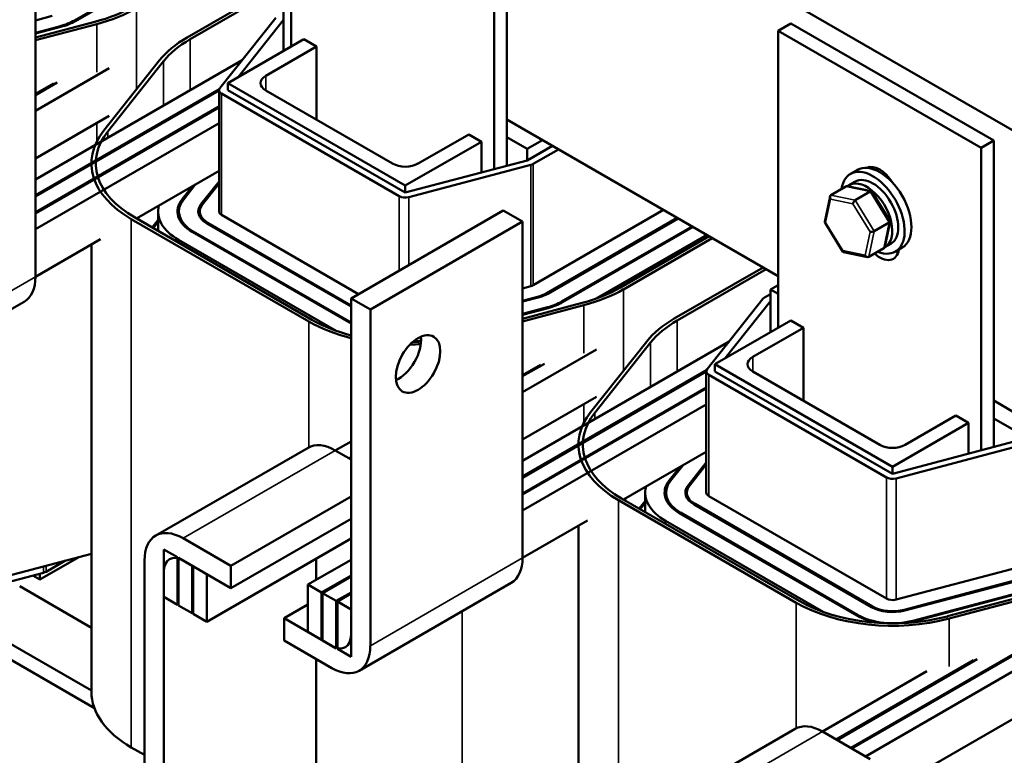
# Model space of a CAD drawing. Units: inches. Extents: x 0.3 to 14.3, y 0 to 11.2.
# Drawn here: x 10.8 to 12.7, y 6.8 to 8.2 of the extents above; entities that cross this region are included whole.
import ezdxf

# ---------------------------------------------------------------- set-up
doc = ezdxf.new("R2010")
doc.units = ezdxf.units.IN
doc.header["$LTSCALE"] = 0.666667
doc.header["$MEASUREMENT"] = 0
doc.layers.add('Visible (ANSI)', color=7, linetype='Continuous', lineweight=50)
doc.layers.add('Visible Narrow (ANSI)', color=7, linetype='Continuous', lineweight=35)

msp = doc.modelspace()

# ---------------------------------------------------------------- linework, layer by layer
at = {"layer": 'Visible (ANSI)'}
for p, q in [((10.7749, 9.0518), (12.6935, 7.9441)), ((11.35, 8.1014), (11.35, 8.6533)), ((11.7271, 8.4356), (11.7271, 7.8734)), ((11.7507, 7.8797), (11.7507, 8.4492)), ((10.8748, 7.6736), (10.8748, 8.2984)), ((11.1897, 8.2897), (10.9474, 8.1498)), ((10.9493, 8.1488), (11.1916, 8.2886)), ((11.3217, 8.2135), (11.1567, 8.1183)), ((11.1624, 8.115), (11.3274, 8.2103)), ((11.3358, 8.0932), (11.3358, 8.1723)), ((10.8748, 8.1499), (10.9061, 8.1582)), ((10.9855, 8.1474), (10.8748, 8.1181)), ((10.8748, 8.113), (10.9888, 8.1432)), ((11.3213, 8.1548), (11.2176, 8.0241)), ((11.2513, 8.0444), (11.3358, 8.1509)), ((11.3358, 8.0932), (11.3358, 8.1509)), ((12.2551, 8.1308), (12.2786, 8.1444)), ((12.6558, 7.9267), (12.2786, 8.1444)), ((10.9211, 8.1393), (10.8748, 8.127)), ((10.8748, 8.1253), (10.9222, 8.1379)), ((12.2551, 8.1308), (12.6322, 7.9131)), ((12.2551, 7.5788), (12.2551, 8.1308)), ((11.2321, 8.0334), (11.3736, 8.115)), ((11.3736, 8.115), (11.3971, 8.1014)), ((11.3971, 8.1014), (11.3028, 8.047)), ((11.3971, 8.1014), (11.3971, 7.9653)), ((11.2587, 8.0759), (10.8748, 7.8543)), ((11.1055, 8.0758), (11.0018, 7.9451)), ((11.0091, 7.9432), (11.1128, 8.0739)), ((11.0121, 8.0609), (10.8748, 7.9816)), ((10.9154, 8.0344), (10.8748, 8.011)), ((10.9084, 8.0326), (10.8748, 8.0132)), ((11.5621, 7.8428), (11.2321, 8.0334)), ((11.2321, 8.0334), (11.2321, 8.0203)), ((11.2164, 8.0221), (10.8748, 7.8249)), ((11.2161, 8.0198), (10.8748, 7.8227)), ((11.2161, 7.7949), (11.2161, 8.0203)), ((11.2208, 8.0138), (11.5508, 7.8232)), ((11.5621, 7.8298), (11.2321, 8.0203)), ((11.3028, 8.0197), (11.5385, 7.8837)), ((11.2161, 7.9904), (10.8748, 7.7933)), ((11.2161, 7.9882), (10.8748, 7.7911)), ((11.0121, 7.9727), (10.8748, 7.8935)), ((11.2161, 7.9588), (10.8748, 7.7617)), ((12.2551, 7.6746), (11.7507, 7.9659)), ((11.7035, 7.9245), (11.5621, 7.8428)), ((11.5857, 7.8837), (11.68, 7.9381)), ((11.68, 7.9381), (11.7035, 7.9245)), ((11.7035, 7.8672), (11.7035, 7.9245)), ((11.7884, 7.911), (11.7507, 7.9328)), ((11.817, 7.9275), (11.7884, 7.911)), ((12.6558, 7.9267), (12.6322, 7.9131)), ((12.6558, 7.3571), (12.6558, 7.9267)), ((11.8355, 7.9169), (11.7884, 7.8897)), ((11.7884, 7.8897), (11.7884, 7.911)), ((11.7997, 7.8831), (11.8468, 7.9103)), ((12.6322, 7.9131), (12.6322, 7.3509)), ((11.7884, 7.8897), (11.5621, 7.8298)), ((10.9788, 7.8827), (10.9788, 7.8842)), ((11.2161, 7.8706), (11.0624, 7.7819)), ((11.5688, 7.8214), (11.7951, 7.8813)), ((12.402, 7.872), (12.3892, 7.8647)), ((11.2161, 7.8505), (11.1824, 7.8081)), ((12.3865, 7.8438), (12.3976, 7.8502)), ((12.4602, 7.8556), (12.4618, 7.8565)), ((11.167, 7.8423), (11.1473, 7.8174)), ((11.1497, 7.8167), (11.1725, 7.8454)), ((11.1849, 7.8074), (11.2161, 7.8468)), ((11.5621, 7.8428), (11.5621, 7.8298)), ((12.3807, 7.8413), (12.3528, 7.8252)), ((12.428, 7.8324), (12.3833, 7.8416)), ((12.3982, 7.8158), (12.4261, 7.8319)), ((12.4627, 7.7766), (12.4288, 7.8318)), ((12.3413, 7.7757), (12.3512, 7.8228)), ((11.1028, 7.7586), (11.1028, 7.7949)), ((11.1415, 7.7821), (11.1415, 7.7949)), ((11.1801, 7.7852), (11.1801, 7.7949)), ((11.4612, 7.6333), (11.7441, 7.7966)), ((11.7799, 7.7759), (11.7441, 7.7966)), ((11.7997, 7.6578), (12.042, 7.7977)), ((11.053, 7.7808), (11.383, 7.5903)), ((11.3886, 7.5935), (11.0587, 7.7841)), ((11.0644, 7.7807), (11.0677, 7.7849)), ((11.1028, 7.7792), (11.0915, 7.7651)), ((11.0936, 7.7639), (11.1028, 7.7755)), ((11.2208, 7.7884), (11.4754, 7.6414)), ((11.4971, 7.6126), (11.7799, 7.7759)), ((11.7799, 7.151), (11.7799, 7.7759)), ((12.0675, 7.783), (11.8252, 7.6431)), ((11.827, 7.642), (12.0693, 7.7819)), ((12.453, 7.7289), (12.4629, 7.776)), ((11.4612, 7.5886), (11.168, 7.7579)), ((11.1935, 7.7726), (11.4612, 7.618)), ((11.4612, 7.6202), (11.1954, 7.7737)), ((12.0948, 7.7672), (11.8525, 7.6273)), ((11.8544, 7.6262), (12.0967, 7.7661)), ((12.3753, 7.7199), (12.3414, 7.775)), ((12.4335, 7.7584), (12.4614, 7.7745)), ((10.9958, 7.7434), (10.8748, 7.6736)), ((11.4335, 7.5731), (11.1407, 7.7421)), ((11.1661, 7.7568), (11.4612, 7.5865)), ((12.1221, 7.7514), (11.917, 7.6329)), ((12.124, 7.7503), (11.9278, 7.637)), ((12.1269, 7.7487), (11.9619, 7.6534)), ((11.9675, 7.6501), (12.1325, 7.7454)), ((10.9788, 6.9022), (10.9788, 7.7336)), ((12.4234, 7.7104), (12.4513, 7.7265)), ((12.4531, 7.7283), (12.4642, 7.7348)), ((12.4853, 7.7277), (12.4726, 7.7203)), ((12.4209, 7.7101), (12.3761, 7.7193)), ((12.2268, 7.691), (12.0618, 7.5957)), ((12.0675, 7.5924), (12.2325, 7.6877)), ((11.7799, 7.6519), (11.7951, 7.6559)), ((12.2409, 7.6497), (12.2551, 7.6579)), ((12.2551, 7.6415), (12.2409, 7.6497)), ((12.2409, 7.5707), (12.2409, 7.6497)), ((11.4612, 7.6333), (11.4971, 7.6126)), ((11.4612, 7.0084), (11.4612, 7.6333)), ((11.8101, 7.637), (11.7799, 7.629)), ((11.7799, 7.6273), (11.8112, 7.6356)), ((12.2264, 7.6322), (12.1227, 7.5016)), ((12.2409, 7.6414), (12.2296, 7.6349)), ((10.571, 7.4639), (10.8538, 7.6272)), ((11.4971, 7.6126), (11.4971, 6.9877)), ((11.8906, 7.6248), (11.7799, 7.5955)), ((11.7799, 7.5904), (11.8939, 7.6206)), ((11.8262, 7.6167), (11.7799, 7.6045)), ((11.7799, 7.6028), (11.8273, 7.6153)), ((12.1564, 7.5219), (12.2409, 7.6284)), ((12.2409, 7.5707), (12.2409, 7.6284)), ((12.1372, 7.5108), (12.2786, 7.5924)), ((12.2786, 7.5924), (12.3022, 7.5788)), ((12.3022, 7.5788), (12.2079, 7.5244)), ((12.3022, 7.5788), (12.3022, 7.4428)), ((12.1638, 7.5533), (11.7799, 7.3317)), ((11.9172, 7.5384), (11.7799, 7.4591)), ((12.0106, 7.5532), (11.9069, 7.4226)), ((11.9142, 7.4207), (12.0179, 7.5513)), ((11.8205, 7.5119), (11.7799, 7.4885)), ((11.8135, 7.51), (11.7799, 7.4907)), ((12.4672, 7.3203), (12.1372, 7.5108)), ((12.1372, 7.5108), (12.1372, 7.4977)), ((12.1215, 7.4996), (11.7799, 7.3023)), ((12.1212, 7.4972), (11.7799, 7.3001)), ((12.1212, 7.2724), (12.1212, 7.4977)), ((12.1259, 7.4912), (12.4559, 7.3007)), ((12.4672, 7.3072), (12.1372, 7.4977)), ((12.2079, 7.4972), (12.4436, 7.3611)), ((12.1212, 7.4678), (11.7799, 7.2707)), ((12.1212, 7.4656), (11.7799, 7.2686)), ((11.9172, 7.4502), (11.7799, 7.3709)), ((12.1212, 7.4362), (11.7799, 7.2392)), ((12.6935, 7.4215), (12.6558, 7.4433)), ((12.4908, 7.3611), (12.5851, 7.4155)), ((12.5851, 7.4155), (12.6086, 7.4019)), ((12.6935, 7.3884), (12.6558, 7.4102)), ((12.6086, 7.4019), (12.4672, 7.3203)), ((12.6086, 7.3446), (12.6086, 7.4019)), ((11.0985, 7.1925), (11.3813, 7.3558)), ((11.4612, 7.3676), (11.432, 7.3508)), ((11.8839, 7.3602), (11.8839, 7.3617)), ((12.6935, 7.3671), (12.4672, 7.3072)), ((12.4739, 7.2988), (12.7002, 7.3587)), ((11.4612, 7.3339), (11.432, 7.3508)), ((11.4612, 7.3382), (11.4575, 7.3361)), ((12.1212, 7.3481), (11.9675, 7.2593)), ((11.4612, 7.3361), (11.4593, 7.335)), ((12.0721, 7.3197), (12.0524, 7.2948)), ((12.0548, 7.2942), (12.0776, 7.3228)), ((12.1212, 7.328), (12.0875, 7.2855)), ((12.09, 7.2849), (12.1212, 7.3243)), ((12.4672, 7.3203), (12.4672, 7.3072)), ((11.2378, 7.1363), (11.4612, 7.2653)), ((12.0079, 7.236), (12.0079, 7.2724)), ((12.0466, 7.2596), (12.0466, 7.2724)), ((12.0852, 7.2626), (12.0852, 7.2724)), ((12.1259, 7.2658), (12.4559, 7.0753)), ((11.9581, 7.2582), (12.2881, 7.0677)), ((12.2937, 7.071), (11.9638, 7.2615)), ((11.9695, 7.2582), (11.9728, 7.2624)), ((12.0079, 7.2567), (11.9966, 7.2425)), ((11.9987, 7.2413), (12.0079, 7.253)), ((12.0986, 7.2501), (12.4286, 7.0595)), ((12.4304, 7.0606), (12.1005, 7.2512)), ((12.0712, 7.2343), (12.4012, 7.0438)), ((12.4031, 7.0448), (12.0731, 7.2354)), ((11.2378, 7.0949), (11.4612, 7.2239)), ((11.9009, 7.2208), (11.7799, 7.151)), ((11.8839, 6.3797), (11.8839, 7.211)), ((12.3386, 7.0505), (12.0458, 7.2196)), ((11.1492, 7.1875), (11.2378, 7.1363)), ((11.4612, 7.1869), (11.1935, 7.0323)), ((10.9788, 7.1585), (10.7626, 7.1013)), ((11.1388, 7.1521), (11.1133, 7.1668)), ((11.1133, 7.1668), (11.1133, 7.0786)), ((10.8833, 7.1106), (10.9557, 7.1524)), ((10.8946, 7.1254), (10.9293, 7.1454)), ((11.0775, 6.5212), (11.0775, 7.1461)), ((11.1388, 7.0639), (11.1388, 7.1521)), ((11.1661, 7.1363), (11.1407, 7.151)), ((11.1407, 7.151), (11.1407, 7.0628)), ((11.2378, 7.0949), (11.1492, 7.1461)), ((11.1661, 7.0481), (11.1661, 7.1363)), ((11.1935, 7.1205), (11.168, 7.1352)), ((11.168, 7.1352), (11.168, 7.047)), ((11.2378, 7.1363), (11.2378, 7.0949)), ((11.4612, 7.1477), (11.3811, 7.1015)), ((11.3962, 7.1102), (11.3962, 7.1494)), ((10.6637, 7.0637), (10.89, 7.1235)), ((10.87, 7.1183), (10.8833, 7.1106)), ((10.8833, 7.1106), (10.8833, 7.1218)), ((11.1133, 7.1254), (11.1133, 6.5005)), ((11.1935, 7.0323), (11.1935, 7.1205)), ((11.4612, 7.1183), (11.4066, 7.0868)), ((12.4739, 7.0735), (12.7002, 7.1333)), ((11.3811, 7.1015), (11.3811, 7.0133)), ((11.4066, 7.0868), (11.3811, 7.1015)), ((11.4612, 7.1162), (11.4084, 7.0857)), ((11.4761, 6.9413), (11.7589, 7.1046)), ((12.7152, 7.1144), (12.4889, 7.0546)), ((12.49, 7.0532), (12.7163, 7.113)), ((12.7957, 7.1022), (12.5694, 7.0424)), ((10.8456, 7.0982), (10.9788, 7.0213)), ((11.4066, 6.9986), (11.4066, 7.0868)), ((11.4084, 7.0857), (11.4084, 6.9975)), ((11.4339, 7.071), (11.4084, 7.0857)), ((11.4612, 7.0868), (11.4339, 7.071)), ((11.4612, 7.0846), (11.4358, 7.0699)), ((12.7313, 7.0942), (12.505, 7.0343)), ((12.5061, 7.0329), (12.7324, 7.0928)), ((12.5728, 7.0382), (12.799, 7.098)), ((10.9788, 6.9043), (10.6904, 7.0707)), ((11.1133, 7.0786), (11.1388, 7.0639)), ((11.1388, 7.0639), (11.1407, 7.065)), ((11.1407, 7.0628), (11.1661, 7.0481)), ((11.3368, 7.0389), (11.3811, 7.0644)), ((11.4339, 6.9828), (11.4339, 7.071)), ((11.4358, 7.0699), (11.4358, 6.9817)), ((11.4612, 7.0552), (11.4358, 7.0699)), ((10.9844, 6.8718), (10.6585, 7.0599)), ((11.1661, 7.0481), (11.168, 7.0492)), ((11.168, 7.047), (11.1935, 7.0323)), ((11.4612, 6.967), (11.4612, 7.0552)), ((11.3368, 7.0389), (11.4254, 6.9877)), ((11.3368, 6.9975), (11.3368, 7.0389)), ((11.3811, 7.0133), (11.4066, 6.9986)), ((12.8223, 7.0158), (12.4172, 6.7819)), ((11.4254, 6.9463), (11.3368, 6.9975)), ((11.4084, 6.9997), (11.4066, 6.9986)), ((11.4084, 6.9975), (11.4339, 6.9828)), ((12.7255, 6.9893), (12.3918, 6.7966)), ((11.4358, 6.9817), (11.4612, 6.967)), ((12.7186, 6.9875), (12.3899, 6.7977)), ((11.3962, 6.6638), (11.3962, 6.9632)), ((12.6176, 6.9608), (12.3626, 6.8135)), ((12.6246, 6.9626), (12.3644, 6.8124)), ((12.5314, 6.9404), (12.3371, 6.8282)), ((12.8223, 6.9276), (12.0986, 6.5098)), ((12.0036, 6.6699), (12.2864, 6.8332)), ((12.4257, 6.777), (12.3371, 6.8282)), ((11.0775, 6.7847), (11.053, 6.7988))]:
    msp.add_line(p, q, dxfattribs=at)
for centre, major_axis, ratio, start_param, end_param in [((10.8833, 8.2761), (-0.2453, 0), 0.57735, 2.000559, 2.356194), ((10.8833, 8.2761), (0.2533, 0), 0.57735, 5.142151, 5.497787), ((10.8833, 8.1869), (-0.0907, 0), 0.57735, 2.000559, 2.356194), ((10.8833, 8.1869), (0.0933, 0), 0.57735, 5.142151, 5.497787), ((11.3358, 8.0148), (-0.2533, 0), 0.57735, 5.497787, 5.853423), ((11.3358, 8.0148), (0.2453, 0), 0.57735, 2.356194, 2.71183), ((11.3264, 8.0334), (-0.0333, 0), 0.57735, 5.497787, 7.068583), ((11.2321, 8.0203), (-0.016, 0), 0.57735, 5.853423, 7.068583), ((11.2321, 7.8842), (-0.2533, 0), 0.57735, 5.853423, 7.068583), ((11.2321, 7.8842), (-0.2453, 0), 0.57735, 5.853423, 7.068583), ((11.5621, 7.8973), (0.0333, 0), 0.57735, 3.926991, 5.497787), ((11.7884, 7.8897), (0.016, 0), 0.57735, 5.142151, 5.497787), ((12.4309, 7.7925), (-0.0417, 0.0722), 0.57735, 2.511976, 6.912802), ((12.4436, 7.7998), (-0.0417, 0.0722), 0.57735, 3.141593, 6.283185), ((12.4436, 7.8314), (-0.0253, 0.0439), 0.57735, 4.753534, 6.24204), ((12.4672, 7.845), (0.0253, -0.0439), 0.57735, 3.625455, 3.734262), ((12.4198, 7.7861), (0.0333, -0.0577), 0.57735, 6.270985, 9.524283), ((12.4309, 7.7925), (-0.0333, 0.0577), 0.57735, 3.141593, 6.283185), ((12.4672, 7.8134), (-0.0271, 0.0469), 0.57735, 5.762906, 5.924464), ((12.3839, 7.836), (0.00337, -0.00515), 0.706825, 2.527792, 3.101769), ((12.4252, 7.8275), (0.00327, 0.00467), 0.446385, 6.092796, 7.047552), ((11.2321, 7.7949), (-0.0933, 0), 0.57735, 5.853423, 7.068583), ((11.2321, 7.7949), (-0.0907, 0), 0.57735, 5.853423, 7.068583), ((11.5621, 7.8298), (0.016, 0), 0.57735, 3.926991, 5.142151), ((12.356, 7.8199), (0.00337, -0.00515), 0.706825, 3.101769, 4.672565), ((12.3973, 7.8114), (-0.00327, -0.00467), 0.446385, 3.905959, 5.476756), ((11.2321, 7.7949), (-0.1293, 0), 0.57735, 6.134384, 7.068583), ((11.2321, 7.7949), (-0.0547, 0), 0.57735, 5.853423, 7.068583), ((11.2321, 7.7949), (-0.052, 0), 0.57735, 5.853423, 7.068583), ((11.2321, 7.7949), (-0.016, 0), 0.57735, 0, 0.785398), ((12.3469, 7.7763), (-0.00559, -0.00097), 0.380492, 6.13262, 7.049791), ((12.4573, 7.7754), (0.00559, 0.00097), 0.380492, 5.478995, 6.433751), ((12.4294, 7.7592), (-0.00559, -0.00097), 0.380492, 0.766606, 2.337402), ((12.3789, 7.7242), (-0.00327, -0.00467), 0.446385, 5.476756, 6.473575), ((12.4436, 7.7508), (0.0253, -0.0439), 0.57735, 5.226775, 6.914294), ((12.4481, 7.7317), (-0.00337, 0.00515), 0.706825, 3.101769, 3.755394), ((12.4202, 7.7156), (-0.00337, 0.00515), 0.706825, 1.530973, 3.101769), ((12.4672, 7.7645), (0.0253, -0.0439), 0.57735, 5.652076, 5.799323), ((10.8032, 7.7149), (0.0507, -0.0878), 0.57735, 0, 0.785398), ((11.7884, 7.6643), (0.016, 0), 0.57735, 5.142151, 5.497787), ((11.7884, 7.7536), (-0.2453, 0), 0.57735, 2.000559, 2.356194), ((11.7884, 7.7536), (0.2533, 0), 0.57735, 5.142151, 5.497787), ((11.7884, 7.6643), (-0.052, 0), 0.57735, 2.000559, 2.356194), ((11.7884, 7.6643), (0.0547, 0), 0.57735, 5.142151, 5.497787), ((12.2409, 7.6284), (-0.016, 0), 0.57735, 5.497787, 5.853423), ((11.7884, 7.6643), (-0.0907, 0), 0.57735, 2.000559, 2.356194), ((11.7884, 7.6643), (0.0933, 0), 0.57735, 5.142151, 5.497787), ((11.5621, 7.6937), (-0.2453, 0), 0.57735, 0.785398, 1.147028), ((12.2409, 7.4923), (-0.2533, 0), 0.57735, 5.497787, 5.853423), ((12.2409, 7.4923), (0.2453, 0), 0.57735, 2.356194, 2.71183), ((11.5621, 7.6937), (0.2533, 0), 0.57735, 3.926991, 4.302821), ((11.5499, 7.532), (0.0293, 0.0508), 0.57735, 3.798516, 5.626262), ((11.5621, 7.6937), (0.2533, 0), 0.57735, 4.746906, 4.82608), ((11.5621, 7.6937), (-0.2453, 0), 0.57735, 1.627171, 1.689904), ((11.5621, 7.6044), (-0.0907, 0), 0.57735, 1.72995, 1.898887), ((11.5621, 7.6044), (0.0933, 0), 0.57735, 5.012816, 5.030148), ((12.2315, 7.5108), (-0.0333, 0), 0.57735, 5.497787, 7.068583), ((12.1372, 7.4977), (-0.016, 0), 0.57735, 5.853423, 7.068583), ((12.1372, 7.3617), (-0.2533, 0), 0.57735, 5.853423, 7.068583), ((12.1372, 7.3617), (-0.2453, 0), 0.57735, 5.853423, 7.068583), ((11.432, 7.268), (-0.0507, 0.0878), 0.57735, 5.497787, 6.283185), ((12.4672, 7.3747), (0.0333, 0), 0.57735, 3.926991, 5.497787), ((12.4672, 7.3072), (0.016, 0), 0.57735, 3.926991, 5.142151), ((12.1372, 7.2724), (-0.1293, 0), 0.57735, 6.134384, 7.068583), ((12.1372, 7.2724), (-0.0933, 0), 0.57735, 5.853423, 7.068583), ((12.1372, 7.2724), (-0.0907, 0), 0.57735, 5.853423, 7.068583), ((12.1372, 7.2724), (-0.0547, 0), 0.57735, 5.853423, 7.068583), ((12.1372, 7.2724), (-0.052, 0), 0.57735, 5.853423, 7.068583), ((12.1372, 7.2724), (-0.016, 0), 0.57735, 0, 0.785398), ((11.1492, 7.1047), (-0.0507, 0.0878), 0.57735, 5.497787, 7.068583), ((11.1492, 7.1047), (-0.0253, 0.0439), 0.57735, 5.497787, 7.068583), ((11.7082, 7.1924), (0.0507, -0.0878), 0.57735, 0, 0.785398), ((10.8833, 7.1319), (0.016, 0), 0.57735, 5.142151, 5.497787), ((12.4672, 7.1711), (0.2533, 0), 0.57735, 3.926991, 5.142151), ((12.4672, 7.1711), (-0.2453, 0), 0.57735, 0.785398, 2.000559), ((12.4672, 7.0819), (0.016, 0), 0.57735, 3.926991, 5.142151), ((12.4672, 7.0819), (0.0933, 0), 0.57735, 3.926991, 4.411962), ((12.4672, 7.0819), (-0.0907, 0), 0.57735, 0.785398, 2.000559), ((12.4672, 7.0819), (0.0547, 0), 0.57735, 3.926991, 5.142151), ((12.4672, 7.0819), (-0.052, 0), 0.57735, 0.785398, 2.000559), ((12.4672, 7.0819), (0.0933, 0), 0.57735, 5.012816, 5.142151), ((11.4254, 7.0291), (0.0253, -0.0439), 0.57735, 5.497787, 7.068583), ((11.4254, 7.0291), (0.0507, -0.0878), 0.57735, 5.497787, 7.068583), ((11.2321, 6.9022), (-0.2533, 0), 0.57735, 0, 0.785398), ((12.3371, 6.7455), (-0.0507, 0.0878), 0.57735, 5.497787, 6.283185)]:
    msp.add_ellipse(centre, major_axis=major_axis, ratio=ratio, start_param=start_param, end_param=end_param, dxfattribs=at)
msp.add_ellipse((11.5857, 7.5113), major_axis=(0.0293, 0.0508), ratio=0.57735, dxfattribs=at)
at = {"layer": 'Visible Narrow (ANSI)'}
for p, q in [((11.0624, 8.0215), (11.0624, 8.1727)), ((10.9474, 8.1477), (10.9474, 8.1498)), ((10.9888, 8.0539), (10.9888, 8.1432)), ((10.9211, 8.1376), (10.9211, 8.1393)), ((11.1624, 8.0203), (11.1624, 8.115)), ((11.1128, 7.9917), (11.1128, 8.0739)), ((11.3028, 8.047), (11.3028, 8.0197)), ((11.2208, 7.7884), (11.2208, 8.0138)), ((10.9888, 7.925), (10.9888, 7.9593)), ((11.0091, 7.9318), (11.0091, 7.9432)), ((11.7951, 7.6559), (11.7951, 7.8813)), ((11.7997, 7.6578), (11.7997, 7.8831)), ((12.3807, 7.8413), (12.4261, 7.8319)), ((12.4261, 7.8319), (12.4614, 7.7745)), ((11.1473, 7.8134), (11.1473, 7.8174)), ((11.5508, 7.685), (11.5508, 7.8232)), ((11.5688, 7.6954), (11.5688, 7.8214)), ((12.3431, 7.7741), (12.3522, 7.8177)), ((12.3522, 7.8177), (12.3935, 7.8092)), ((12.3982, 7.8158), (12.3528, 7.8252)), ((12.4335, 7.7584), (12.3982, 7.8158)), ((11.1824, 7.8038), (11.1824, 7.8081)), ((12.3935, 7.8092), (12.4256, 7.7571)), ((11.053, 6.7988), (11.053, 7.7808)), ((11.168, 7.7557), (11.168, 7.7579)), ((11.1954, 7.7715), (11.1954, 7.7737)), ((12.3752, 7.722), (12.3431, 7.7741)), ((12.4256, 7.7571), (12.4164, 7.7135)), ((12.4234, 7.7104), (12.4335, 7.7584)), ((12.4614, 7.7745), (12.4513, 7.7265)), ((11.1407, 7.7367), (11.1407, 7.7421)), ((12.4164, 7.7135), (12.3752, 7.722)), ((10.592, 7.5103), (10.8748, 7.6736)), ((11.9675, 7.4989), (11.9675, 7.6501)), ((11.8101, 7.6353), (11.8101, 7.637)), ((11.8252, 7.6409), (11.8252, 7.6431)), ((11.8262, 7.615), (11.8262, 7.6167)), ((11.8525, 7.6251), (11.8525, 7.6273)), ((11.8939, 7.5313), (11.8939, 7.6206)), ((12.0675, 7.4977), (12.0675, 7.5924)), ((11.383, 7.3567), (11.383, 7.5903)), ((12.0179, 7.4691), (12.0179, 7.5513)), ((12.2079, 7.5244), (12.2079, 7.4972)), ((12.1259, 7.2658), (12.1259, 7.4912)), ((11.8939, 7.4024), (11.8939, 7.4367)), ((11.9142, 7.4093), (11.9142, 7.4207)), ((11.1492, 7.1875), (11.432, 7.3508)), ((12.4559, 7.0753), (12.4559, 7.3007)), ((12.0524, 7.2908), (12.0524, 7.2948)), ((12.0875, 7.2812), (12.0875, 7.2855)), ((12.4739, 7.0735), (12.4739, 7.2988)), ((11.9581, 6.2763), (11.9581, 7.2582)), ((12.1005, 7.249), (12.1005, 7.2512)), ((12.0731, 7.2332), (12.0731, 7.2354)), ((12.0458, 7.2141), (12.0458, 7.2196)), ((10.89, 7.1235), (10.89, 7.135)), ((10.8946, 7.1254), (10.8946, 7.1363)), ((11.4971, 6.9877), (11.7799, 7.151)), ((12.2881, 6.8341), (12.2881, 7.0677)), ((11.6677, 6.5788), (11.6677, 7.0519)), ((12.4031, 7.0427), (12.4031, 7.0448)), ((12.4304, 7.0585), (12.4304, 7.0606)), ((12.4889, 7.0529), (12.4889, 7.0546)), ((12.505, 7.0326), (12.505, 7.0343)), ((12.5728, 6.9489), (12.5728, 7.0382)), ((12.0543, 6.6649), (12.3371, 6.8282))]:
    msp.add_line(p, q, dxfattribs=at)

doc.saveas('drawing.dxf')
